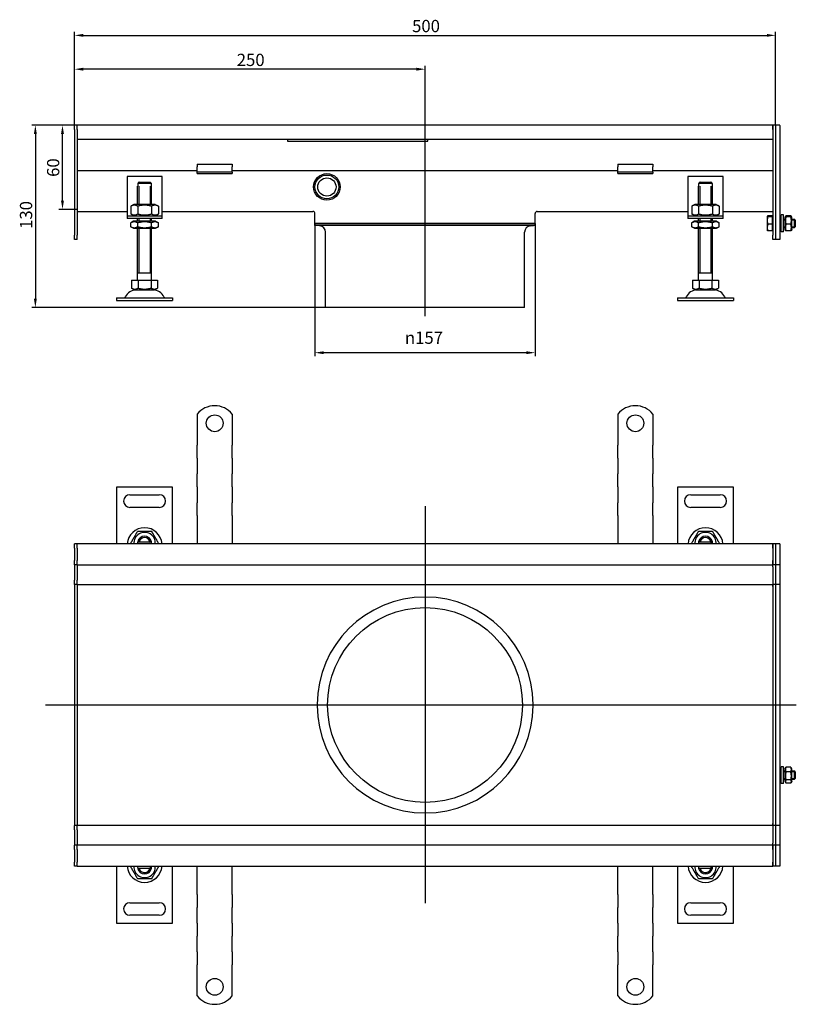
# Model space of a CAD drawing. Units: millimetres. Extents: x 416 to 1433, y 266 to 969.
# Drawn here: x 416 to 970, y 266 to 969 of the extents above; entities that cross this region are included whole.
import ezdxf

# ---------------------------------------------------------------- set-up
doc = ezdxf.new("R2010")
doc.units = ezdxf.units.MM
doc.header["$LTSCALE"] = 2.5
doc.linetypes.add('GEN7', pattern=[13.75, 10, -1.25, 1.25, -1.25])
doc.layers.add('5', color=3, linetype='Continuous')
doc.layers.add('7', color=4, linetype='GEN7')
doc.styles.add('Text poznámky (ISO)', font='TAHOMA.TTF')
doc.dimstyles.new('Výchozí (ISO)', dxfattribs={"dimscale": 2.5, "dimtxt": 3.5, "dimasz": 2.5, "dimexe": 1, "dimexo": 0, "dimgap": 0.762, "dimtad": 1, "dimrnd": 1e-08, "dimtxsty": 'Text poznámky (ISO)', "dimcen": 0.09, "dimdle": 10, "dimclrd": 256, "dimclre": 256, "dimclrt": 256, "dimazin": 2, "dimtfac": 1.001486, "dimtmove": 0, "dimatfit": 3, "dimfxl": 1, "dimtolj": 1, "dimlwd": -1, "dimlwe": -1, "dimarcsym": 0})

# ---------------------------------------------------------------- blocks, each defined once
blk = doc.blocks.new('*D37')
at = {"layer": '5'}
for p, q in [((457.07, 893.36), (424.67, 893.36)), ((427.17, 887.11), (427.17, 769.61)), ((634.07, 763.36), (424.67, 763.36))]:
    blk.add_line(p, q, dxfattribs=at)
for points in [[(426.13, 887.11), (428.21, 887.11), (427.17, 893.36)], [(426.13, 769.61), (428.21, 769.61), (427.17, 763.36)]]:
    blk.add_solid(points, dxfattribs=at)
at = {"layer": 'Defpoints', "color": 0}
for p in [(457.07, 893.36), (427.17, 763.36), (634.07, 763.36)]:
    blk.add_point(p, dxfattribs=at)
at = {"layer": '5', "insert": (416.15, 819.42), "char_height": 8.75, "attachment_point": 1, "rotation": 90, "style": 'Text poznámky (ISO)'}
blk.add_mtext('\\A1;130', dxfattribs=at)
blk = doc.blocks.new('*D38')
at = {"layer": '5'}
for p, q in [((455.07, 890.36), (455.07, 960.01)), ((461.32, 957.51), (948.82, 957.51)), ((955.07, 893.31), (955.07, 960.01))]:
    blk.add_line(p, q, dxfattribs=at)
for points in [[(461.32, 958.55), (461.32, 956.47), (455.07, 957.51)], [(948.82, 958.55), (948.82, 956.47), (955.07, 957.51)]]:
    blk.add_solid(points, dxfattribs=at)
at = {"layer": 'Defpoints', "color": 0}
for p in [(955.07, 957.51), (955.07, 893.31), (455.07, 890.36)]:
    blk.add_point(p, dxfattribs=at)
at = {"layer": '5', "insert": (695.82, 968.53), "char_height": 8.75, "attachment_point": 1, "style": 'Text poznámky (ISO)'}
blk.add_mtext('\\A1;500', dxfattribs=at)
blk = doc.blocks.new('*D47')
at = {"layer": '5'}
for p, q in [((626.57, 823.36), (626.57, 728.62)), ((783.57, 823.36), (783.57, 728.62)), ((777.32, 731.12), (632.82, 731.12))]:
    blk.add_line(p, q, dxfattribs=at)
for points in [[(632.82, 732.16), (632.82, 730.08), (626.57, 731.12)], [(777.32, 732.16), (777.32, 730.08), (783.57, 731.12)]]:
    blk.add_solid(points, dxfattribs=at)
at = {"layer": 'Defpoints', "color": 0}
for p in [(626.57, 823.36), (783.57, 823.36), (626.57, 731.12)]:
    blk.add_point(p, dxfattribs=at)
at = {"layer": '5', "insert": (690.7, 746.19), "char_height": 8.75, "attachment_point": 1, "style": 'Text poznámky (ISO)'}
blk.add_mtext('\\A1;{\\fAIGDT|b0|i0;\\H8.7500;\\ln\\fTahoma|b0|i0;\\H8.7500;}157', dxfattribs=at)
blk = doc.blocks.new('*D51')
at = {"layer": '5'}
for p, q in [((457.07, 893.36), (444.01, 893.36)), ((446.51, 839.62), (446.51, 887.11)), ((457.07, 833.37), (444.01, 833.37))]:
    blk.add_line(p, q, dxfattribs=at)
for points in [[(445.46, 887.11), (447.55, 887.11), (446.51, 893.36)], [(445.46, 839.62), (447.55, 839.62), (446.51, 833.37)]]:
    blk.add_solid(points, dxfattribs=at)
at = {"layer": 'Defpoints', "color": 0}
for p in [(446.51, 893.36), (457.07, 893.36), (457.07, 833.37)]:
    blk.add_point(p, dxfattribs=at)
at = {"layer": '5', "insert": (435.49, 856.54), "char_height": 8.75, "attachment_point": 1, "rotation": 90, "style": 'Text poznámky (ISO)'}
blk.add_mtext('\\A1;60', dxfattribs=at)
blk = doc.blocks.new('*D66')
at = {"layer": '5'}
for p, q in [((455.07, 893.36), (455.07, 935.86)), ((705.07, 846.76), (705.07, 935.86)), ((698.82, 933.36), (461.32, 933.36))]:
    blk.add_line(p, q, dxfattribs=at)
for points in [[(461.32, 934.41), (461.32, 932.32), (455.07, 933.36)], [(698.82, 934.41), (698.82, 932.32), (705.07, 933.36)]]:
    blk.add_solid(points, dxfattribs=at)
at = {"layer": 'Defpoints', "color": 0}
for p in [(455.07, 933.36), (455.07, 893.36), (705.07, 846.76)]:
    blk.add_point(p, dxfattribs=at)
at = {"layer": '5', "insert": (570.78, 944.38), "char_height": 8.75, "attachment_point": 1, "style": 'Text poznámky (ISO)'}
blk.add_mtext('\\A1;250', dxfattribs=at)

msp = doc.modelspace()

# ---------------------------------------------------------------- linework, layer by layer
for p, q in [((457.067, 893.365), (455.067, 893.365)), ((455.067, 890.365), (455.067, 893.365)), ((953.067, 893.365), (457.067, 893.365)), ((457.067, 890.365), (457.067, 893.365)), ((457.067, 890.365), (457.067, 893.365)), ((953.067, 893.365), (953.067, 890.365)), ((955.067, 893.365), (953.067, 893.365)), ((953.067, 890.365), (953.067, 893.365)), ((958.067, 893.365), (955.067, 893.365)), ((955.067, 893.315), (955.067, 893.365)), ((955.067, 893.315), (955.067, 811.915)), ((958.067, 893.315), (958.067, 893.365)), ((958.067, 893.315), (958.067, 811.915)), ((455.067, 890.365), (455.067, 814.865)), ((457.067, 890.365), (457.067, 883.365)), ((457.067, 890.365), (457.067, 814.865)), ((953.067, 890.365), (953.067, 883.365)), ((953.067, 890.365), (953.067, 814.865)), ((955.067, 890.365), (955.067, 814.865)), ((457.067, 883.365), (953.067, 883.365)), ((607.067, 883.365), (607.067, 881.996)), ((607.067, 881.996), (707.067, 881.996)), ((707.067, 881.996), (707.067, 883.365)), ((542.567, 865.561), (542.567, 863.657)), ((542.567, 865.561), (567.567, 865.561)), ((567.567, 865.561), (567.567, 863.657)), ((842.567, 865.561), (842.567, 863.657)), ((842.567, 865.561), (867.567, 865.561)), ((867.567, 865.561), (867.567, 863.657)), ((542.567, 860.865), (457.067, 860.865)), ((542.567, 861.183), (542.567, 863.657)), ((542.567, 859.865), (542.567, 861.183)), ((542.567, 858.865), (542.567, 859.865)), ((567.567, 859.865), (542.567, 859.865)), ((542.567, 858.865), (567.567, 858.865)), ((567.567, 861.183), (567.567, 863.657)), ((567.567, 859.865), (567.567, 861.183)), ((842.567, 860.865), (567.567, 860.865)), ((567.567, 859.865), (567.567, 858.865)), ((842.567, 861.183), (842.567, 863.657)), ((842.567, 859.865), (842.567, 861.183)), ((842.567, 858.865), (842.567, 859.865)), ((867.567, 859.865), (842.567, 859.865)), ((842.567, 858.865), (867.567, 858.865)), ((867.567, 861.183), (867.567, 863.657)), ((867.567, 859.865), (867.567, 861.183)), ((953.067, 860.865), (867.567, 860.865)), ((867.567, 859.865), (867.567, 858.865)), ((492.567, 856.865), (492.567, 830.865)), ((517.567, 856.865), (492.567, 856.865)), ((500.168, 851.865), (500.168, 849.865)), ((509.966, 851.865), (500.168, 851.865)), ((501.194, 852.865), (508.94, 852.865)), ((509.966, 849.865), (509.966, 851.865)), ((517.567, 830.865), (517.567, 856.865)), ((892.567, 856.865), (892.567, 830.865)), ((917.567, 856.865), (892.567, 856.865)), ((900.168, 851.865), (900.168, 849.865)), ((909.966, 851.865), (900.168, 851.865)), ((901.194, 852.865), (908.94, 852.865)), ((909.966, 849.865), (909.966, 851.865)), ((917.567, 830.865), (917.567, 856.865)), ((500.067, 849.865), (500.168, 849.865)), ((500.067, 836.865), (500.067, 849.865)), ((500.964, 849.865), (500.964, 836.865)), ((509.17, 836.865), (509.17, 849.865)), ((509.966, 849.865), (510.067, 849.865)), ((510.067, 836.865), (510.067, 849.865)), ((900.067, 849.865), (900.168, 849.865)), ((900.067, 836.865), (900.067, 849.865)), ((900.964, 849.865), (900.964, 836.865)), ((909.17, 836.865), (909.17, 849.865)), ((909.966, 849.865), (910.067, 849.865)), ((910.067, 836.865), (910.067, 849.865)), ((497.417, 836.865), (495.252, 835.615)), ((512.717, 836.865), (497.417, 836.865)), ((512.717, 836.865), (514.882, 835.615)), ((897.417, 836.865), (895.252, 835.615)), ((912.717, 836.865), (897.417, 836.865)), ((912.717, 836.865), (914.882, 835.615)), ((457.067, 831.87), (492.567, 831.87)), ((492.567, 830.865), (492.567, 828.865)), ((492.567, 828.865), (517.567, 828.865)), ((492.567, 828.865), (492.567, 826.865)), ((495.252, 835.615), (495.252, 830.114)), ((497.417, 828.865), (495.252, 830.114)), ((500.159, 835.615), (500.159, 830.114)), ((509.974, 835.615), (509.974, 830.114)), ((512.717, 828.865), (514.882, 830.114)), ((514.882, 835.615), (514.882, 830.114)), ((517.567, 831.87), (625.067, 831.87)), ((517.567, 828.865), (517.567, 830.865)), ((517.567, 826.865), (517.567, 828.865)), ((626.567, 823.365), (626.567, 830.37)), ((783.567, 823.365), (783.567, 830.37)), ((785.067, 831.87), (892.567, 831.87)), ((892.567, 830.865), (892.567, 828.865)), ((892.567, 828.865), (917.567, 828.865)), ((892.567, 828.865), (892.567, 826.865)), ((895.252, 835.615), (895.252, 830.114)), ((897.417, 828.865), (895.252, 830.114)), ((900.159, 835.615), (900.159, 830.114)), ((909.974, 835.615), (909.974, 830.114)), ((912.717, 828.865), (914.882, 830.114)), ((914.882, 835.615), (914.882, 830.114)), ((917.567, 831.87), (953.067, 831.87)), ((917.567, 828.865), (917.567, 830.865)), ((917.567, 826.865), (917.567, 828.865)), ((959.067, 817.365), (959.067, 829.365)), ((960.667, 829.365), (959.067, 829.365)), ((960.667, 817.365), (960.667, 829.365)), ((517.567, 826.865), (492.567, 826.865)), ((497.267, 824.865), (495.252, 823.701)), ((495.252, 821.028), (495.252, 823.701)), ((512.867, 824.865), (497.267, 824.865)), ((500.067, 824.865), (500.067, 826.865)), ((500.159, 821.028), (500.159, 823.701)), ((500.964, 826.865), (500.964, 824.865)), ((509.17, 824.865), (509.17, 826.865)), ((509.974, 821.028), (509.974, 823.701)), ((510.067, 824.865), (510.067, 826.865)), ((512.867, 824.865), (514.882, 823.701)), ((514.882, 821.028), (514.882, 823.701)), ((626.567, 823.365), (783.567, 823.365)), ((783.567, 823.365), (626.567, 823.365)), ((626.567, 821.865), (626.567, 823.365)), ((783.567, 821.865), (626.567, 821.865)), ((629.959, 821.665), (627.673, 821.865)), ((780.175, 821.665), (782.461, 821.865)), ((783.567, 821.865), (783.567, 823.365)), ((917.567, 826.865), (892.567, 826.865)), ((897.267, 824.865), (895.252, 823.701)), ((895.252, 821.028), (895.252, 823.701)), ((912.867, 824.865), (897.267, 824.865)), ((900.067, 824.865), (900.067, 826.865)), ((900.159, 821.028), (900.159, 823.701)), ((900.964, 826.865), (900.964, 824.865)), ((909.17, 824.865), (909.17, 826.865)), ((909.974, 821.028), (909.974, 823.701)), ((910.067, 824.865), (910.067, 826.865)), ((912.867, 824.865), (914.882, 823.701)), ((914.882, 821.028), (914.882, 823.701)), ((949.067, 828.365), (949.086, 828.397)), ((949.067, 828.365), (949.067, 828.332)), ((949.067, 828.332), (949.067, 825.355)), ((949.067, 825.355), (949.067, 820.387)), ((952.567, 828.661), (949.513, 828.661)), ((952.567, 828.003), (949.513, 828.003)), ((952.567, 822.707), (949.513, 822.707)), ((952.567, 828.661), (952.567, 828.003)), ((952.567, 828.003), (952.567, 822.707)), ((952.567, 827.715), (953.067, 827.715)), ((952.567, 822.707), (952.567, 818.068)), ((958.067, 826.365), (959.067, 826.365)), ((959.067, 825.766), (958.067, 825.766)), ((960.667, 826.365), (961.667, 826.365)), ((961.667, 825.766), (960.667, 825.766)), ((961.667, 827.765), (962.032, 828.397)), ((961.667, 827.765), (961.667, 818.965)), ((965.874, 828.661), (962.46, 828.661)), ((965.874, 828.003), (962.46, 828.003)), ((965.874, 822.707), (962.46, 822.707)), ((966.667, 827.765), (966.301, 828.397)), ((966.667, 818.965), (966.667, 827.765)), ((966.667, 826.365), (968.453, 826.365)), ((969.052, 825.766), (966.667, 825.766)), ((968.453, 820.365), (968.453, 826.365)), ((969.067, 825.751), (968.453, 826.365)), ((969.067, 825.751), (969.067, 820.978)), ((455.067, 811.865), (455.067, 814.865)), ((457.067, 811.865), (457.067, 814.865)), ((497.267, 819.865), (495.252, 821.028)), ((497.267, 819.865), (512.867, 819.865)), ((500.067, 782.865), (500.067, 819.865)), ((500.964, 819.865), (500.964, 787.865)), ((509.17, 787.865), (509.17, 819.865)), ((510.067, 782.865), (510.067, 819.865)), ((512.867, 819.865), (514.882, 821.028)), ((634.067, 763.365), (634.067, 817.182)), ((776.067, 763.365), (776.067, 817.182)), ((897.267, 819.865), (895.252, 821.028)), ((897.267, 819.865), (912.867, 819.865)), ((900.067, 782.865), (900.067, 819.865)), ((900.964, 819.865), (900.964, 787.865)), ((909.17, 787.865), (909.17, 819.865)), ((910.067, 782.865), (910.067, 819.865)), ((912.867, 819.865), (914.882, 821.028)), ((949.067, 820.387), (949.067, 818.365)), ((949.067, 818.365), (949.086, 818.332)), ((952.567, 818.068), (949.513, 818.068)), ((952.567, 819.015), (953.067, 819.015)), ((953.067, 811.865), (953.067, 814.865)), ((958.067, 820.964), (959.067, 820.964)), ((958.067, 820.365), (959.067, 820.365)), ((960.667, 817.365), (959.067, 817.365)), ((960.667, 820.964), (961.667, 820.964)), ((960.667, 820.365), (961.667, 820.365)), ((961.667, 818.965), (962.032, 818.332)), ((965.874, 818.068), (962.46, 818.068)), ((966.667, 818.965), (966.301, 818.332)), ((966.667, 820.964), (969.052, 820.964)), ((966.667, 820.365), (968.453, 820.365)), ((969.067, 820.978), (968.453, 820.365)), ((457.067, 811.865), (455.067, 811.865)), ((955.067, 811.865), (953.067, 811.865)), ((955.067, 811.865), (955.067, 811.915)), ((958.067, 811.865), (955.067, 811.865)), ((958.067, 811.865), (958.067, 811.915)), ((510.067, 787.865), (500.067, 787.865)), ((910.067, 787.865), (900.067, 787.865)), ((495.817, 782.865), (500.442, 782.865)), ((495.817, 782.865), (495.817, 777.2)), ((500.442, 782.865), (509.692, 782.865)), ((500.442, 782.865), (500.442, 777.2)), ((509.692, 782.865), (509.692, 777.2)), ((509.692, 782.865), (514.317, 782.865)), ((514.317, 782.865), (514.317, 777.2)), ((895.817, 782.865), (900.442, 782.865)), ((895.817, 782.865), (895.817, 777.2)), ((900.442, 782.865), (909.692, 782.865)), ((900.442, 782.865), (900.442, 777.2)), ((909.692, 782.865), (909.692, 777.2)), ((909.692, 782.865), (914.317, 782.865)), ((914.317, 782.865), (914.317, 777.2)), ((498.129, 775.865), (495.817, 777.2)), ((498.129, 775.865), (512.004, 775.865)), ((512.004, 775.865), (514.317, 777.2)), ((898.129, 775.865), (895.817, 777.2)), ((898.129, 775.865), (912.004, 775.865)), ((912.004, 775.865), (914.317, 777.2)), ((485.067, 770.365), (525.067, 770.365)), ((485.067, 770.365), (485.067, 768.365)), ((485.067, 768.365), (525.067, 768.365)), ((525.067, 770.365), (525.067, 768.365)), ((885.067, 770.365), (925.067, 770.365)), ((885.067, 770.365), (885.067, 768.365)), ((885.067, 768.365), (925.067, 768.365)), ((925.067, 770.365), (925.067, 768.365)), ((776.067, 763.365), (634.067, 763.365)), ((542.567, 687.256), (542.567, 670.768)), ((567.567, 687.256), (567.567, 670.768)), ((842.567, 687.256), (842.567, 670.768)), ((867.567, 687.256), (867.567, 670.768)), ((542.567, 670.768), (542.567, 667.586)), ((542.567, 667.586), (542.567, 665.111)), ((567.567, 670.768), (567.567, 667.586)), ((567.567, 667.586), (567.567, 665.111)), ((842.567, 670.768), (842.567, 667.586)), ((842.567, 667.586), (842.567, 665.111)), ((867.567, 670.768), (867.567, 667.586)), ((867.567, 667.586), (867.567, 665.111)), ((542.567, 655.919), (542.567, 665.111)), ((567.567, 655.919), (567.567, 665.111)), ((842.567, 655.919), (842.567, 665.111)), ((867.567, 655.919), (867.567, 665.111)), ((542.567, 655.919), (542.567, 653.444)), ((542.567, 653.444), (542.567, 647.08)), ((567.567, 655.919), (567.567, 653.444)), ((567.567, 653.444), (567.567, 647.08)), ((842.567, 655.919), (842.567, 653.444)), ((842.567, 653.444), (842.567, 647.08)), ((867.567, 655.919), (867.567, 653.444)), ((867.567, 653.444), (867.567, 647.08)), ((542.567, 647.08), (542.567, 644.605)), ((567.567, 647.08), (567.567, 644.605)), ((842.567, 647.08), (842.567, 644.605)), ((867.567, 647.08), (867.567, 644.605)), ((542.567, 635.413), (542.567, 644.605)), ((567.567, 635.413), (567.567, 644.605)), ((842.567, 635.413), (842.567, 644.605)), ((867.567, 635.413), (867.567, 644.605)), ((485.067, 635.268), (485.067, 594.768)), ((525.067, 635.268), (485.067, 635.268)), ((525.067, 594.768), (525.067, 635.268)), ((542.567, 635.413), (542.567, 632.938)), ((542.567, 632.938), (542.567, 626.574)), ((567.567, 635.413), (567.567, 632.938)), ((567.567, 632.938), (567.567, 626.574)), ((842.567, 635.413), (842.567, 632.938)), ((842.567, 632.938), (842.567, 626.574)), ((867.567, 635.413), (867.567, 632.938)), ((867.567, 632.938), (867.567, 626.574)), ((885.067, 635.268), (885.067, 594.768)), ((925.067, 635.268), (885.067, 635.268)), ((925.067, 594.768), (925.067, 635.268)), ((494.567, 629.768), (515.567, 629.768)), ((542.567, 626.574), (542.567, 624.099)), ((567.567, 626.574), (567.567, 624.099)), ((842.567, 626.574), (842.567, 624.099)), ((867.567, 626.574), (867.567, 624.099)), ((894.567, 629.768), (915.567, 629.768)), ((515.567, 620.768), (494.567, 620.768)), ((542.567, 614.907), (542.567, 624.099)), ((567.567, 614.907), (567.567, 624.099)), ((842.567, 614.907), (842.567, 624.099)), ((867.567, 614.907), (867.567, 624.099)), ((915.567, 620.768), (894.567, 620.768)), ((542.567, 614.907), (542.567, 612.432)), ((542.567, 612.432), (542.567, 609.25)), ((567.567, 614.907), (567.567, 612.432)), ((567.567, 612.432), (567.567, 609.25)), ((842.567, 614.907), (842.567, 612.432)), ((842.567, 612.432), (842.567, 609.25)), ((867.567, 614.907), (867.567, 612.432)), ((867.567, 612.432), (867.567, 609.25)), ((542.567, 609.25), (542.567, 594.768)), ((567.567, 609.25), (567.567, 594.768)), ((842.567, 609.25), (842.567, 594.768)), ((867.567, 609.25), (867.567, 594.768)), ((457.067, 594.768), (455.067, 594.768)), ((455.067, 591.768), (455.067, 594.768)), ((455.067, 591.768), (455.067, 582.768)), ((953.067, 594.768), (457.067, 594.768)), ((457.067, 591.768), (457.067, 594.768)), ((457.067, 591.768), (457.067, 594.768)), ((457.067, 591.768), (457.067, 582.768)), ((457.067, 591.768), (457.067, 582.768)), ((501.194, 596.268), (508.94, 596.268)), ((901.194, 596.268), (908.94, 596.268)), ((953.067, 594.768), (953.067, 591.768)), ((955.067, 594.768), (953.067, 594.768)), ((953.067, 591.768), (953.067, 594.768)), ((953.067, 591.768), (953.067, 582.768)), ((953.067, 591.768), (953.067, 582.768)), ((958.067, 594.768), (955.067, 594.768)), ((955.067, 594.718), (955.067, 594.768)), ((955.067, 594.718), (955.067, 579.818)), ((955.067, 591.768), (955.067, 582.768)), ((958.067, 594.718), (958.067, 594.768)), ((958.067, 594.718), (958.067, 579.818)), ((455.067, 579.768), (455.067, 582.768)), ((457.067, 579.768), (455.067, 579.768)), ((455.067, 579.768), (455.067, 578.268)), ((455.067, 578.268), (455.067, 568.768)), ((457.067, 579.768), (457.067, 582.768)), ((457.067, 579.768), (457.067, 582.768)), ((457.067, 579.768), (457.067, 578.268)), ((457.067, 579.768), (953.067, 579.768)), ((457.067, 578.268), (457.067, 568.768)), ((953.067, 582.768), (953.067, 579.768)), ((953.067, 579.768), (953.067, 582.768)), ((953.067, 578.268), (953.067, 579.768)), ((955.067, 579.768), (953.067, 579.768)), ((953.067, 578.268), (953.067, 568.768)), ((955.067, 579.768), (955.067, 579.818)), ((955.067, 579.768), (955.067, 579.386)), ((958.067, 579.768), (955.067, 579.768)), ((955.067, 579.386), (955.067, 565.818)), ((958.067, 579.768), (958.067, 579.818)), ((958.067, 579.768), (958.067, 579.718)), ((958.067, 579.718), (958.067, 565.818)), ((455.067, 565.768), (455.067, 568.768)), ((457.067, 565.768), (455.067, 565.768)), ((455.067, 565.768), (455.067, 564.399)), ((455.067, 564.399), (455.067, 479.768)), ((457.067, 565.768), (457.067, 568.768)), ((457.067, 565.768), (457.067, 564.399)), ((457.067, 565.768), (885.067, 565.768)), ((457.067, 565.768), (457.067, 564.399)), ((457.067, 564.399), (457.067, 479.899)), ((457.067, 564.399), (457.067, 479.899)), ((885.067, 565.768), (953.067, 565.768)), ((953.067, 568.768), (953.067, 565.768)), ((953.067, 564.399), (953.067, 565.768)), ((955.067, 565.768), (953.067, 565.768)), ((953.067, 565.768), (953.067, 564.399)), ((953.067, 564.399), (953.067, 479.899)), ((953.067, 564.399), (953.067, 479.899)), ((955.067, 565.768), (955.067, 565.818)), ((955.067, 565.768), (955.067, 564.399)), ((958.067, 565.768), (955.067, 565.768)), ((955.067, 564.399), (955.067, 479.768)), ((955.067, 564.399), (955.067, 479.768)), ((958.067, 565.768), (958.067, 565.818)), ((958.067, 565.768), (958.067, 565.722)), ((958.067, 565.722), (958.067, 479.768)), ((457.067, 479.768), (455.067, 479.768)), ((455.067, 479.768), (455.067, 395.137)), ((457.067, 479.899), (457.067, 479.637)), ((457.067, 479.637), (457.067, 395.137)), ((457.067, 479.637), (457.067, 395.137)), ((953.067, 479.637), (953.067, 479.899)), ((955.067, 479.768), (953.067, 479.768)), ((953.067, 479.637), (953.067, 395.137)), ((953.067, 479.637), (953.067, 395.137)), ((955.067, 479.768), (955.067, 395.137)), ((958.067, 479.768), (955.067, 479.768)), ((955.067, 479.768), (955.067, 395.137)), ((958.067, 479.768), (958.067, 393.814)), ((959.067, 423.768), (959.067, 435.768)), ((960.667, 435.768), (959.067, 435.768)), ((960.667, 423.768), (960.667, 435.768)), ((965.874, 435.504), (962.46, 435.504)), ((958.067, 432.768), (959.067, 432.768)), ((959.067, 432.169), (958.067, 432.169)), ((960.667, 432.768), (961.667, 432.768)), ((961.667, 432.169), (960.667, 432.169)), ((961.667, 434.168), (962.273, 435.219)), ((961.667, 434.168), (961.667, 425.368)), ((965.874, 432.066), (962.46, 432.066)), ((966.667, 434.168), (966.06, 435.219)), ((966.667, 425.368), (966.667, 434.168)), ((966.667, 432.768), (968.453, 432.768)), ((969.052, 432.169), (966.667, 432.169)), ((968.453, 426.768), (968.453, 432.768)), ((969.067, 432.155), (968.453, 432.768)), ((969.067, 432.155), (969.067, 427.382)), ((958.067, 427.367), (959.067, 427.367)), ((958.067, 426.768), (959.067, 426.768)), ((960.667, 423.768), (959.067, 423.768)), ((960.667, 427.367), (961.667, 427.367)), ((960.667, 426.768), (961.667, 426.768)), ((961.667, 425.368), (962.273, 424.318)), ((965.874, 426.33), (962.46, 426.33)), ((965.874, 424.032), (962.46, 424.032)), ((966.667, 425.368), (966.06, 424.318)), ((966.667, 427.367), (969.052, 427.367)), ((966.667, 426.768), (968.453, 426.768)), ((969.067, 427.382), (968.453, 426.768)), ((455.067, 395.137), (455.067, 393.768)), ((457.067, 393.768), (455.067, 393.768)), ((455.067, 390.768), (455.067, 393.768)), ((457.067, 395.137), (457.067, 393.768)), ((457.067, 395.137), (457.067, 393.768)), ((487.567, 393.768), (457.067, 393.768)), ((457.067, 390.768), (457.067, 393.768)), ((953.067, 393.768), (487.567, 393.768)), ((953.067, 393.768), (953.067, 395.137)), ((953.067, 395.137), (953.067, 393.768)), ((953.067, 393.768), (953.067, 390.768)), ((955.067, 393.768), (953.067, 393.768)), ((955.067, 395.137), (955.067, 393.768)), ((958.067, 393.768), (955.067, 393.768)), ((955.067, 393.718), (955.067, 393.768)), ((955.067, 393.718), (955.067, 380.15)), ((958.067, 393.814), (958.067, 393.768)), ((958.067, 393.718), (958.067, 393.768)), ((958.067, 393.718), (958.067, 379.818)), ((455.067, 390.768), (455.067, 381.268)), ((457.067, 390.768), (457.067, 381.268)), ((953.067, 390.768), (953.067, 381.268)), ((455.067, 381.268), (455.067, 379.768)), ((457.067, 379.768), (455.067, 379.768)), ((455.067, 376.768), (455.067, 379.768)), ((457.067, 381.268), (457.067, 379.768)), ((953.067, 379.768), (457.067, 379.768)), ((457.067, 376.768), (457.067, 379.768)), ((457.067, 376.768), (457.067, 379.768)), ((953.067, 379.768), (953.067, 381.268)), ((953.067, 379.768), (953.067, 376.768)), ((955.067, 379.768), (953.067, 379.768)), ((953.067, 376.768), (953.067, 379.768)), ((955.067, 380.15), (955.067, 379.768)), ((958.067, 379.768), (955.067, 379.768)), ((955.067, 379.718), (955.067, 379.768)), ((955.067, 379.718), (955.067, 364.818)), ((958.067, 379.818), (958.067, 379.768)), ((958.067, 379.718), (958.067, 379.768)), ((958.067, 379.718), (958.067, 364.818)), ((455.067, 376.768), (455.067, 367.768)), ((457.067, 376.768), (457.067, 367.768)), ((457.067, 376.768), (457.067, 367.768)), ((953.067, 376.768), (953.067, 367.768)), ((953.067, 376.768), (953.067, 367.768)), ((955.067, 376.768), (955.067, 367.768)), ((455.067, 364.768), (455.067, 367.768)), ((457.067, 364.768), (457.067, 367.768)), ((457.067, 364.768), (457.067, 367.768)), ((953.067, 367.768), (953.067, 364.768)), ((953.067, 364.768), (953.067, 367.768)), ((457.067, 364.768), (455.067, 364.768)), ((457.067, 364.768), (953.067, 364.768)), ((485.067, 364.768), (485.067, 324.268)), ((508.94, 363.268), (501.194, 363.268)), ((525.067, 324.268), (525.067, 364.768)), ((542.567, 350.286), (542.567, 364.768)), ((567.567, 350.286), (567.567, 364.768)), ((842.567, 350.286), (842.567, 364.768)), ((867.567, 350.286), (867.567, 364.768)), ((885.067, 364.768), (885.067, 324.268)), ((908.94, 363.268), (901.194, 363.268)), ((925.067, 324.268), (925.067, 364.768)), ((955.067, 364.768), (953.067, 364.768)), ((955.067, 364.768), (955.067, 364.818)), ((958.067, 364.768), (955.067, 364.768)), ((958.067, 364.768), (958.067, 364.818)), ((542.567, 347.104), (542.567, 350.286)), ((542.567, 344.63), (542.567, 347.104)), ((542.567, 344.63), (542.567, 335.437)), ((567.567, 347.104), (567.567, 350.286)), ((567.567, 344.63), (567.567, 347.104)), ((567.567, 344.63), (567.567, 335.437)), ((842.567, 347.104), (842.567, 350.286)), ((842.567, 344.63), (842.567, 347.104)), ((842.567, 344.63), (842.567, 335.437)), ((867.567, 347.104), (867.567, 350.286)), ((867.567, 344.63), (867.567, 347.104)), ((867.567, 344.63), (867.567, 335.437)), ((494.567, 338.768), (515.567, 338.768)), ((894.567, 338.768), (915.567, 338.768)), ((542.567, 332.962), (542.567, 335.437)), ((542.567, 326.598), (542.567, 332.962)), ((567.567, 332.962), (567.567, 335.437)), ((567.567, 326.598), (567.567, 332.962)), ((842.567, 332.962), (842.567, 335.437)), ((842.567, 326.598), (842.567, 332.962)), ((867.567, 332.962), (867.567, 335.437)), ((867.567, 326.598), (867.567, 332.962)), ((485.067, 324.268), (525.067, 324.268)), ((515.567, 329.768), (494.567, 329.768)), ((542.567, 324.123), (542.567, 326.598)), ((542.567, 324.123), (542.567, 314.931)), ((567.567, 324.123), (567.567, 326.598)), ((567.567, 324.123), (567.567, 314.931)), ((842.567, 324.123), (842.567, 326.598)), ((842.567, 324.123), (842.567, 314.931)), ((867.567, 324.123), (867.567, 326.598)), ((867.567, 324.123), (867.567, 314.931)), ((885.067, 324.268), (925.067, 324.268)), ((915.567, 329.768), (894.567, 329.768)), ((542.567, 312.456), (542.567, 314.931)), ((542.567, 306.092), (542.567, 312.456)), ((567.567, 312.456), (567.567, 314.931)), ((567.567, 306.092), (567.567, 312.456)), ((842.567, 312.456), (842.567, 314.931)), ((842.567, 306.092), (842.567, 312.456)), ((867.567, 312.456), (867.567, 314.931)), ((867.567, 306.092), (867.567, 312.456)), ((542.567, 303.617), (542.567, 306.092)), ((542.567, 303.617), (542.567, 294.425)), ((567.567, 303.617), (567.567, 306.092)), ((567.567, 303.617), (567.567, 294.425)), ((842.567, 303.617), (842.567, 306.092)), ((842.567, 303.617), (842.567, 294.425)), ((867.567, 303.617), (867.567, 306.092)), ((867.567, 303.617), (867.567, 294.425)), ((542.567, 291.95), (542.567, 294.425)), ((542.567, 288.768), (542.567, 291.95)), ((542.567, 272.281), (542.567, 288.768)), ((567.567, 291.95), (567.567, 294.425)), ((567.567, 288.768), (567.567, 291.95)), ((567.567, 272.281), (567.567, 288.768)), ((842.567, 291.95), (842.567, 294.425)), ((842.567, 288.768), (842.567, 291.95)), ((842.567, 272.281), (842.567, 288.768)), ((867.567, 291.95), (867.567, 294.425)), ((867.567, 288.768), (867.567, 291.95)), ((867.567, 272.281), (867.567, 288.768))]:
    msp.add_line(p, q)
for centre, radius in [((635.067, 849.365), 9.5), ((635.067, 849.365), 8.5), ((635.067, 849.365), 6.5), ((555.067, 680.768), 6), ((855.067, 680.768), 6), ((705.067, 479.768), 69.5), ((555.067, 278.768), 6), ((855.067, 278.768), 6)]:
    msp.add_circle(centre, radius)
for centre, radius, start, end in [((625.067, 830.37), 1.5, 0, 90), ((785.067, 830.37), 1.5, 90, 180), ((629.567, 817.182), 4.5, 0, 85), ((780.567, 817.182), 4.5, 95, 180), ((499.02, 767.365), 8.5, 90, 155.098938), ((511.114, 767.365), 8.5, 24.901062, 90), ((899.02, 767.365), 8.5, 90, 155.098938), ((911.114, 767.365), 8.5, 24.901062, 90), ((490.403, 771.365), 1, 270, 335.098938), ((519.731, 771.365), 1, 204.901062, 270), ((890.403, 771.365), 1, 270, 335.098938), ((919.731, 771.365), 1, 204.901062, 270), ((555.067, 677.268), 16, 38.624833, 141.375167), ((855.067, 677.268), 16, 38.624833, 141.375167), ((494.567, 625.268), 4.5, 90, 270), ((515.567, 625.268), 4.5, 270, 90), ((894.567, 625.268), 4.5, 90, 270), ((915.567, 625.268), 4.5, 270, 90), ((505.067, 593.768), 12.5, 4.588566, 175.411434), ((905.067, 593.768), 12.5, 4.588566, 175.411434), ((505.067, 595.268), 7.65, 356.252506, 183.747494), ((505.067, 595.268), 5, 11.536959, 168.463041), ((505.067, 595.268), 4.103, 14.106445, 165.893555), ((505.067, 595.268), 4, 14.477512, 165.522488), ((905.067, 595.268), 7.65, 356.252506, 183.747494), ((905.067, 595.268), 5, 11.536959, 168.463041), ((905.067, 595.268), 4.103, 14.106445, 165.893555), ((905.067, 595.268), 4, 14.477512, 165.522488), ((505.067, 595.268), 5, 168.463041, 185.73917), ((505.067, 595.268), 4.103, 165.893555, 170), ((505.067, 595.268), 4.103, 353.000421, 14.106445), ((505.067, 595.268), 5, 354.26083, 11.536959), ((905.067, 595.268), 5, 168.463041, 185.73917), ((905.067, 595.268), 4.103, 165.893555, 170), ((905.067, 595.268), 4.103, 353.000421, 14.106445), ((905.067, 595.268), 5, 354.26083, 11.536959), ((705.067, 479.768), 77, 0.280894, 179.719106), ((705.067, 479.768), 77, 180.280894, 359.719106), ((505.067, 365.768), 12.5, 184.588566, 355.411434), ((505.067, 364.268), 7.65, 176.252506, 3.747494), ((505.067, 364.268), 5, 174.26083, 191.536959), ((505.067, 364.268), 5, 191.536959, 348.463041), ((505.067, 364.268), 4, 194.477512, 345.522488), ((505.067, 364.268), 4.103, 260, 345.893555), ((505.067, 364.268), 4.103, 345.893555, 6.999579), ((505.067, 364.268), 5, 348.463041, 5.73917), ((905.067, 365.768), 12.5, 184.588566, 355.411434), ((905.067, 364.268), 7.65, 176.252506, 3.747494), ((905.067, 364.268), 5, 174.26083, 191.536959), ((905.067, 364.268), 5, 191.536959, 348.463041), ((905.067, 364.268), 4, 194.477512, 345.522488), ((905.067, 364.268), 4.103, 260, 345.893555), ((905.067, 364.268), 4.103, 345.893555, 6.999579), ((905.067, 364.268), 5, 348.463041, 5.73917), ((494.567, 334.268), 4.5, 90, 270), ((515.567, 334.268), 4.5, 270, 90), ((894.567, 334.268), 4.5, 90, 270), ((915.567, 334.268), 4.5, 270, 90), ((555.067, 282.268), 16, 218.624833, 321.375167), ((855.067, 282.268), 16, 218.624833, 321.375167)]:
    msp.add_arc(centre, radius, start, end)
for points, weights in [([(501.194, 852.865), (500.738, 852.423), (500.168, 851.865)], [1, 1.01641431551, 1.01967201941]), ([(509.966, 851.865), (509.396, 852.423), (508.94, 852.865)], [1.01967201941, 1.01641431551, 1]), ([(901.194, 852.865), (900.738, 852.423), (900.168, 851.865)], [1, 1.01641431551, 1.01967201941]), ([(909.966, 851.865), (909.396, 852.423), (908.94, 852.865)], [1.01967201941, 1.01641431551, 1]), ([(500.159, 835.615), (497.706, 837.031), (495.252, 835.615)], [1, 1.15470053838, 1]), ([(509.974, 835.615), (505.067, 837.031), (500.159, 835.615)], [1, 1.15470053838, 1]), ([(514.882, 835.615), (512.428, 837.031), (509.974, 835.615)], [1, 1.15470053838, 1]), ([(900.159, 835.615), (897.706, 837.031), (895.252, 835.615)], [1, 1.15470053838, 1]), ([(909.974, 835.615), (905.067, 837.031), (900.159, 835.615)], [1, 1.15470053838, 1]), ([(914.882, 835.615), (912.428, 837.031), (909.974, 835.615)], [1, 1.15470053838, 1]), ([(495.252, 830.114), (497.706, 828.698), (500.159, 830.114)], [1, 1.15470053838, 1]), ([(500.159, 830.114), (505.067, 828.698), (509.974, 830.114)], [1, 1.15470053838, 1]), ([(509.974, 830.114), (512.428, 828.698), (514.882, 830.114)], [1, 1.15470053838, 1]), ([(895.252, 830.114), (897.706, 828.698), (900.159, 830.114)], [1, 1.15470053838, 1]), ([(900.159, 830.114), (905.067, 828.698), (909.974, 830.114)], [1, 1.15470053838, 1]), ([(909.974, 830.114), (912.428, 828.698), (914.882, 830.114)], [1, 1.15470053838, 1]), ([(500.159, 823.701), (497.706, 825.118), (495.252, 823.701)], [1, 1.15470053838, 1]), ([(509.974, 823.701), (505.067, 825.118), (500.159, 823.701)], [1, 1.15470053838, 1]), ([(514.882, 823.701), (512.428, 825.118), (509.974, 823.701)], [1, 1.15470053838, 1]), ([(900.159, 823.701), (897.706, 825.118), (895.252, 823.701)], [1, 1.15470053838, 1]), ([(909.974, 823.701), (905.067, 825.118), (900.159, 823.701)], [1, 1.15470053838, 1]), ([(914.882, 823.701), (912.428, 825.118), (909.974, 823.701)], [1, 1.15470053838, 1]), ([(949.513, 828.661), (949.067, 828.485), (949.067, 828.332)], [1, 1.0379548493, 1]), ([(949.067, 828.332), (949.067, 828.179), (949.513, 828.003)], [1, 1.0379548493, 1]), ([(949.513, 828.003), (949.067, 826.584), (949.067, 825.355)], [1, 1.0379548493, 1]), ([(949.067, 825.355), (949.067, 824.126), (949.513, 822.707)], [1, 1.0379548493, 1]), ([(949.513, 822.707), (949.067, 821.464), (949.067, 820.387)], [1, 1.0379548493, 1]), ([(962.46, 828.661), (961.626, 828.332), (962.46, 828.003)], [1, 1.15470053838, 1]), ([(962.46, 828.003), (961.626, 825.355), (962.46, 822.707)], [1, 1.15470053838, 1]), ([(962.46, 822.707), (961.626, 820.387), (962.46, 818.068)], [1, 1.15470053838, 1]), ([(965.874, 828.003), (966.707, 828.332), (965.874, 828.661)], [1, 1.15470053838, 1]), ([(965.874, 822.707), (966.707, 825.355), (965.874, 828.003)], [1, 1.15470053838, 1]), ([(965.874, 818.068), (966.707, 820.387), (965.874, 822.707)], [1, 1.15470053838, 1]), ([(495.252, 821.028), (497.706, 819.611), (500.159, 821.028)], [1, 1.15470053838, 1]), ([(500.159, 821.028), (505.067, 819.611), (509.974, 821.028)], [1, 1.15470053838, 1]), ([(509.974, 821.028), (512.428, 819.611), (514.882, 821.028)], [1, 1.15470053838, 1]), ([(895.252, 821.028), (897.706, 819.611), (900.159, 821.028)], [1, 1.15470053838, 1]), ([(900.159, 821.028), (905.067, 819.611), (909.974, 821.028)], [1, 1.15470053838, 1]), ([(909.974, 821.028), (912.428, 819.611), (914.882, 821.028)], [1, 1.15470053838, 1]), ([(949.067, 820.387), (949.067, 819.311), (949.513, 818.068)], [1, 1.0379548493, 1]), ([(949.513, 818.068), (949.156, 818.209), (949.086, 818.332)], [1, 1.03009319972, 1.01246650667]), ([(962.46, 818.068), (962.103, 818.209), (962.032, 818.332)], [1, 1.06085019936, 1.07383053607]), ([(966.301, 818.332), (966.231, 818.209), (965.874, 818.068)], [1.07383053607, 1.06085019936, 1]), ([(495.817, 777.2), (498.129, 775.865), (500.442, 777.2)], [1.16127596677, 1.34092598403, 1.16127596677]), ([(500.442, 777.2), (505.067, 775.865), (509.692, 777.2)], [1.16127596677, 1.34092598403, 1.16127596677]), ([(509.692, 777.2), (512.004, 775.865), (514.317, 777.2)], [1.16127596677, 1.34092598403, 1.16127596677]), ([(895.817, 777.2), (898.129, 775.865), (900.442, 777.2)], [1.16127596677, 1.34092598403, 1.16127596677]), ([(900.442, 777.2), (905.067, 775.865), (909.692, 777.2)], [1.16127596677, 1.34092598403, 1.16127596677]), ([(909.692, 777.2), (912.004, 775.865), (914.317, 777.2)], [1.16127596677, 1.34092598403, 1.16127596677]), ([(495.252, 595.268), (497.706, 599.518), (500.159, 603.768)], [1, 1.15470053838, 1]), ([(500.159, 603.768), (505.067, 603.768), (509.974, 603.768)], [1, 1.15470053838, 1]), ([(509.974, 603.768), (512.428, 599.518), (514.882, 595.268)], [1, 1.15470053838, 1]), ([(895.252, 595.268), (897.706, 599.518), (900.159, 603.768)], [1, 1.15470053838, 1]), ([(900.159, 603.768), (905.067, 603.768), (909.974, 603.768)], [1, 1.15470053838, 1]), ([(909.974, 603.768), (912.428, 599.518), (914.882, 595.268)], [1, 1.15470053838, 1]), ([(495.54, 594.768), (495.398, 595.015), (495.252, 595.268)], [1.01527560141, 1.00805746824, 1]), ([(500.168, 596.268), (500.738, 596.268), (501.194, 596.268)], [1.01967201941, 1.01641431551, 1]), ([(508.94, 596.268), (509.396, 596.268), (509.966, 596.268)], [1, 1.01641431551, 1.01967201941]), ([(514.882, 595.268), (514.735, 595.015), (514.593, 594.768)], [1, 1.00805746824, 1.01527560141]), ([(895.54, 594.768), (895.398, 595.015), (895.252, 595.268)], [1.01527560141, 1.00805746824, 1]), ([(900.168, 596.268), (900.738, 596.268), (901.194, 596.268)], [1.01967201941, 1.01641431551, 1]), ([(908.94, 596.268), (909.396, 596.268), (909.966, 596.268)], [1, 1.01641431551, 1.01967201941]), ([(914.882, 595.268), (914.735, 595.015), (914.593, 594.768)], [1, 1.00805746824, 1.01527560141]), ([(962.46, 435.504), (961.626, 433.785), (962.46, 432.066)], [1, 1.15470053838, 1]), ([(962.273, 435.219), (962.353, 435.357), (962.46, 435.504)], [1.03091369005, 1.01741795823, 1]), ([(965.874, 432.066), (966.707, 433.785), (965.874, 435.504)], [1, 1.15470053838, 1]), ([(965.874, 435.504), (965.98, 435.357), (966.06, 435.219)], [1, 1.01741795823, 1.03091369005]), ([(962.46, 432.066), (961.626, 429.198), (962.46, 426.33)], [1, 1.15470053838, 1]), ([(965.874, 426.33), (966.707, 429.198), (965.874, 432.066)], [1, 1.15470053838, 1]), ([(962.46, 426.33), (961.626, 425.181), (962.46, 424.032)], [1, 1.15470053838, 1]), ([(965.874, 424.032), (966.707, 425.181), (965.874, 426.33)], [1, 1.15470053838, 1]), ([(495.252, 364.268), (495.398, 364.522), (495.54, 364.768)], [1, 1.00805746824, 1.01527560141]), ([(500.159, 355.768), (497.706, 360.018), (495.252, 364.268)], [1, 1.15470053838, 1]), ([(501.194, 363.268), (500.738, 363.268), (500.168, 363.268)], [1, 1.01641431551, 1.01967201941]), ([(509.966, 363.268), (509.396, 363.268), (508.94, 363.268)], [1.01967201941, 1.01641431551, 1]), ([(514.882, 364.268), (512.428, 360.018), (509.974, 355.768)], [1, 1.15470053838, 1]), ([(514.593, 364.768), (514.735, 364.522), (514.882, 364.268)], [1.01527560141, 1.00805746824, 1]), ([(895.252, 364.268), (895.398, 364.522), (895.54, 364.768)], [1, 1.00805746824, 1.01527560141]), ([(900.159, 355.768), (897.706, 360.018), (895.252, 364.268)], [1, 1.15470053838, 1]), ([(901.194, 363.268), (900.738, 363.268), (900.168, 363.268)], [1, 1.01641431551, 1.01967201941]), ([(909.966, 363.268), (909.396, 363.268), (908.94, 363.268)], [1.01967201941, 1.01641431551, 1]), ([(914.882, 364.268), (912.428, 360.018), (909.974, 355.768)], [1, 1.15470053838, 1]), ([(914.593, 364.768), (914.735, 364.522), (914.882, 364.268)], [1.01527560141, 1.00805746824, 1]), ([(509.974, 355.768), (505.067, 355.768), (500.159, 355.768)], [1, 1.15470053838, 1]), ([(909.974, 355.768), (905.067, 355.768), (900.159, 355.768)], [1, 1.15470053838, 1])]:
    msp.add_rational_spline(points, weights, degree=2)
for points in [[(628.068, 479.391), (628.067, 479.516), (628.067, 479.642), (628.067, 479.894), (628.067, 480.02), (628.068, 480.146)], [(782.066, 480.146), (782.066, 480.02), (782.067, 479.894), (782.067, 479.642), (782.066, 479.516), (782.066, 479.391)]]:
    msp.add_open_spline(points, degree=3, knots=[0, 0, 0, 0, 0.039220084, 0.039220084, 0.078440168, 0.078440168, 0.078440168, 0.078440168])
at = {"layer": '7', "linetype": 'Continuous'}
for p, q in [((705.067, 757.115), (705.067, 846.759)), ((705.067, 621.645), (705.067, 338.413)), ((969.826, 479.768), (434.499, 479.768))]:
    msp.add_line(p, q, dxfattribs=at)

# ---------------------------------------------------------------- dimensions: what is measured, and where the dimension line sits
at = {"layer": '5'}
for base, p1, p2, angle, override, picture, middle in [((955.067, 957.513), (455.067, 890.365), (955.067, 893.315), 180, {"dimdec": 2, "dimtp": 0, "dimtm": 0, "dimtdec": 2, "dimtofl": 0, "dimatfit": 1}, '*D38', (705.067, 957.513)), ((455.067, 933.365), (705.067, 846.759), (455.067, 893.365), 180, {"dimdec": 2, "dimtp": 0, "dimtm": 0, "dimtdec": 2, "dimtofl": 0, "dimatfit": 1}, '*D66', (580.067, 933.365)), ((427.171, 763.365), (457.067, 893.365), (634.067, 763.365), 90, {"dimtp": 2, "dimtm": 2, "dimtofl": 0, "dimatfit": 1}, '*D37', (427.171, 828.365)), ((446.505, 893.365), (457.067, 833.37), (457.067, 893.365), 270, {"dimdec": 1, "dimtp": 0, "dimtm": 0, "dimtdec": 2, "dimtofl": 0, "dimatfit": 1}, '*D51', (446.505, 862.617))]:
    dim = msp.add_linear_dim(base=base, p1=p1, p2=p2, angle=angle, dimstyle='Výchozí (ISO)', override=override, dxfattribs=at)
    dim.commit()
    dim.dimension.update_dxf_attribs({"geometry": picture, "text_midpoint": middle, "dimtype": 160})
dim = msp.add_linear_dim(base=(626.567, 731.118), p1=(783.567, 823.365), p2=(626.567, 823.365), angle=180, text='{\\fAIGDT|b0|i0;\\H8.7500;\\ln\\fTahoma|b0|i0;\\H8.7500;}<>', dimstyle='Výchozí (ISO)', override={"dimdec": 2, "dimtp": 0, "dimtm": 0, "dimtdec": 2, "dimtofl": 0, "dimatfit": 1}, dxfattribs=at)
dim.commit()
dim.dimension.update_dxf_attribs({"geometry": '*D47', "text_midpoint": (705.067, 731.118), "dimtype": 160})

doc.saveas('drawing.dxf')
